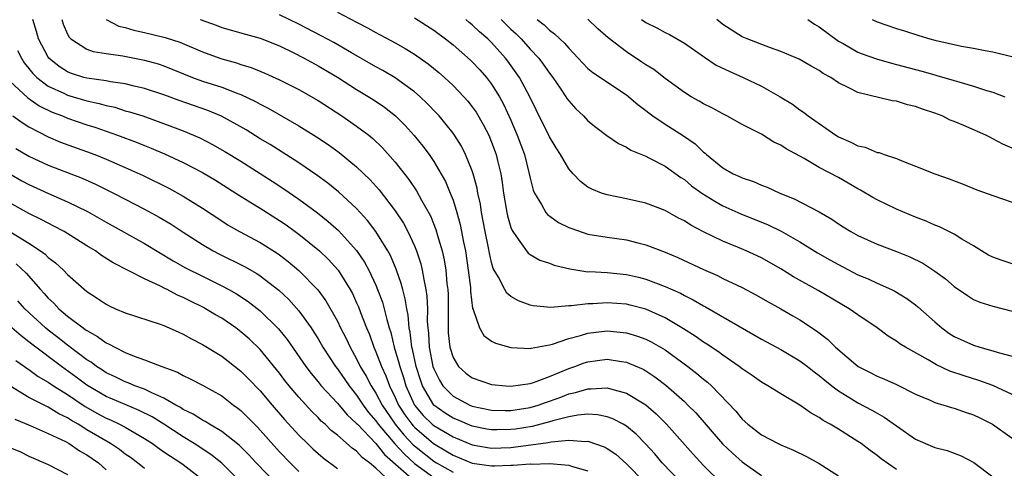
# Model space of a CAD drawing. Units: inches. Extents: x 2613000 to 2616000, y 1509000 to 1512000.
# Drawn here: x 2615790 to 2615892, y 1509474 to 1509521 of the extents above; entities that cross this region are included whole.
import ezdxf

# ---------------------------------------------------------------- set-up
doc = ezdxf.new("R2010")
doc.units = ezdxf.units.IN
doc.header["$MEASUREMENT"] = 0
doc.layers.add('LD26131509_2ft', color=102, linetype='Continuous')

msp = doc.modelspace()

# ---------------------------------------------------------------- linework, layer by layer
at = {"layer": 'LD26131509_2ft'}
for points, elevation in [([(2615858.62, 1509473), (2615856.71, 1509475), (2615855.93, 1509475.93), (2615854.98, 1509476.98), (2615853.99, 1509477.99), (2615853, 1509478.81), (2615852.67, 1509479), (2615851.58, 1509479.58), (2615851, 1509479.79), (2615849.99, 1509479.99), (2615849, 1509480.04), (2615847.96, 1509479.96), (2615847, 1509479.77), (2615845.36, 1509479.36), (2615845, 1509479.25), (2615843.21, 1509478.79), (2615841.49, 1509478.51), (2615841, 1509478.45), (2615839.56, 1509478.44), (2615839, 1509478.42), (2615838.5, 1509478.5), (2615837, 1509478.82), (2615835.47, 1509479.47), (2615835, 1509479.65), (2615834.17, 1509480.17), (2615833, 1509481), (2615831.85, 1509483), (2615831.62, 1509483.62), (2615831.18, 1509485), (2615830.79, 1509486.79), (2615830.73, 1509487), (2615830.55, 1509488.55), (2615830.45, 1509489), (2615830.34, 1509490.34), (2615830.2, 1509491), (2615830.04, 1509492.04), (2615829.78, 1509493), (2615829.63, 1509493.63), (2615829.11, 1509495.11), (2615828.51, 1509496.51), (2615828.24, 1509497), (2615827, 1509499), (2615826.14, 1509500.14), (2615825, 1509501.4), (2615823.13, 1509503.13), (2615822.02, 1509504.02), (2615820.86, 1509504.86), (2615819, 1509506.14), (2615817.67, 1509507), (2615816.03, 1509508.03), (2615815, 1509508.64), (2615813.55, 1509509.55), (2615810.98, 1509510.98), (2615809.57, 1509511.57), (2615806.6, 1509512.6), (2615805, 1509513.18), (2615803, 1509513.84), (2615801.92, 1509514.08), (2615801, 1509514.33), (2615799.46, 1509514.54), (2615799, 1509514.64), (2615797, 1509514.91), (2615796.68, 1509515), (2615795.41, 1509515.41), (2615795, 1509515.57), (2615794.13, 1509516.13), (2615793.08, 1509517), (2615793, 1509517.1), (2615791.98, 1509519), (2615791.77, 1509519.77), (2615791.4, 1509521)], 7790), ([(2615794.4, 1509521), (2615794.54, 1509520.54), (2615795, 1509519.48), (2615795.17, 1509519.17), (2615795.35, 1509519), (2615797, 1509517.92), (2615797.68, 1509517.68), (2615799, 1509517.48), (2615800.75, 1509517.25), (2615803, 1509516.81), (2615804.4, 1509516.4), (2615805, 1509516.2), (2615807.97, 1509515), (2615809, 1509514.62), (2615811, 1509513.98), (2615812.67, 1509513.33), (2615813, 1509513.22), (2615814.5, 1509512.5), (2615815, 1509512.21), (2615815.81, 1509511.81), (2615819, 1509509.97), (2615820.83, 1509508.83), (2615822.03, 1509508.03), (2615823.2, 1509507.2), (2615825, 1509505.74), (2615826.39, 1509504.39), (2615827.34, 1509503.34), (2615829, 1509501.17), (2615829.86, 1509499.86), (2615830.31, 1509499), (2615831, 1509497.53), (2615831.21, 1509497), (2615831.66, 1509495.66), (2615831.81, 1509495), (2615831.96, 1509494.04), (2615832.19, 1509493), (2615832.3, 1509492.3), (2615832.35, 1509491), (2615832.33, 1509489.67), (2615832.38, 1509489), (2615832.44, 1509488.45), (2615832.52, 1509487), (2615832.92, 1509485), (2615833, 1509484.76), (2615833.58, 1509483.58), (2615833.94, 1509483), (2615835, 1509481.91), (2615836.76, 1509481), (2615837, 1509480.9), (2615839, 1509480.47), (2615840.43, 1509480.43), (2615841, 1509480.44), (2615843, 1509480.75), (2615843.85, 1509481), (2615844.7, 1509481.3), (2615845, 1509481.39), (2615846.18, 1509481.82), (2615847, 1509482.15), (2615847.71, 1509482.29), (2615849, 1509482.69), (2615849.32, 1509482.68), (2615851, 1509482.78), (2615851.33, 1509482.67), (2615853, 1509482.24), (2615855, 1509481.02), (2615856.08, 1509480.08), (2615857.16, 1509479), (2615859.91, 1509475.91), (2615861, 1509474.74), (2615863, 1509472.77)], 7792), ([(2615799, 1509521.03), (2615800.33, 1509520.33), (2615801, 1509520.19), (2615801.89, 1509519.89), (2615803, 1509519.66), (2615805.15, 1509519.15), (2615806.66, 1509518.66), (2615809, 1509517.67), (2615810.82, 1509517), (2615811, 1509516.94), (2615812.52, 1509516.52), (2615813, 1509516.36), (2615814.04, 1509516.04), (2615815.46, 1509515.46), (2615817, 1509514.76), (2615819, 1509513.74), (2615821, 1509512.59), (2615823.47, 1509511), (2615825, 1509509.95), (2615826.26, 1509509), (2615826.67, 1509508.67), (2615827.69, 1509507.69), (2615829, 1509506.22), (2615830.42, 1509504.42), (2615831.22, 1509503.22), (2615831.74, 1509502.26), (2615832.65, 1509500.65), (2615833.23, 1509499.23), (2615833.38, 1509498.61), (2615833.86, 1509497), (2615834.08, 1509496.08), (2615834.25, 1509495), (2615834.37, 1509493.63), (2615834.46, 1509493), (2615834.48, 1509492.48), (2615834.49, 1509491), (2615834.48, 1509489), (2615834.51, 1509488.51), (2615834.68, 1509487), (2615835, 1509485.94), (2615835.58, 1509485), (2615836.32, 1509484.32), (2615837, 1509483.82), (2615839, 1509483.14), (2615840.47, 1509483), (2615841, 1509482.96), (2615843, 1509483.25), (2615843.35, 1509483.35), (2615845, 1509483.95), (2615847, 1509484.79), (2615847.63, 1509485), (2615848.62, 1509485.38), (2615849, 1509485.5), (2615851, 1509485.75), (2615852.49, 1509485.51), (2615853, 1509485.44), (2615853.32, 1509485.32), (2615854.72, 1509484.72), (2615855, 1509484.56), (2615855.94, 1509483.94), (2615857.07, 1509483.07), (2615859, 1509481.36), (2615859.38, 1509481), (2615860.19, 1509480.19), (2615862.97, 1509476.97), (2615863.99, 1509475.99), (2615865, 1509475.12), (2615867, 1509473.68)], 7794), ([(2615808.78, 1509521), (2615810.42, 1509520.42), (2615811, 1509520.2), (2615813.48, 1509519.48), (2615815, 1509519.07), (2615817, 1509518.27), (2615818.41, 1509517.59), (2615819.55, 1509517), (2615821, 1509516.21), (2615823, 1509515.02), (2615825, 1509513.74), (2615826.71, 1509512.71), (2615827.9, 1509511.9), (2615829.03, 1509511), (2615830.02, 1509510.02), (2615830.98, 1509508.98), (2615831.88, 1509507.88), (2615832.52, 1509507), (2615833, 1509506.28), (2615834.21, 1509504.21), (2615834.72, 1509503), (2615835, 1509502.27), (2615835.39, 1509501), (2615835.74, 1509499.74), (2615836.08, 1509497.92), (2615836.28, 1509497), (2615836.58, 1509495), (2615836.8, 1509493.2), (2615836.82, 1509492.82), (2615837.03, 1509491.03), (2615837.09, 1509490.91), (2615837.73, 1509489), (2615838.21, 1509488.21), (2615839, 1509487.64), (2615839.41, 1509487.41), (2615841, 1509486.97), (2615843, 1509486.86), (2615843.1, 1509486.9), (2615845, 1509487.24), (2615845.33, 1509487.33), (2615847, 1509487.92), (2615848.23, 1509488.23), (2615849, 1509488.47), (2615851, 1509488.71), (2615853, 1509488.51), (2615854.15, 1509488.15), (2615855, 1509487.84), (2615855.57, 1509487.57), (2615857, 1509486.72), (2615859.38, 1509485), (2615860.29, 1509484.29), (2615861, 1509483.69), (2615861.39, 1509483.39), (2615861.82, 1509483), (2615864.35, 1509480.35), (2615865, 1509479.52), (2615865.59, 1509479), (2615867, 1509477.92), (2615868.73, 1509477), (2615869, 1509476.87), (2615870.33, 1509476.33), (2615871.66, 1509475.66), (2615873, 1509474.95), (2615875, 1509473.66)], 7796), ([(2615881, 1509474.31), (2615879.42, 1509475.42), (2615879, 1509475.76), (2615878.28, 1509476.28), (2615877.33, 1509477), (2615877, 1509477.22), (2615875, 1509478.48), (2615874.14, 1509479), (2615873.4, 1509479.4), (2615873, 1509479.71), (2615872.15, 1509480.15), (2615871, 1509480.98), (2615869, 1509482.17), (2615867.67, 1509483), (2615867, 1509483.37), (2615866.05, 1509484.05), (2615865, 1509484.76), (2615864.7, 1509485), (2615863, 1509486.18), (2615862.53, 1509486.53), (2615861.33, 1509487.33), (2615861, 1509487.52), (2615860.14, 1509488.14), (2615858.91, 1509488.91), (2615857, 1509490.05), (2615855, 1509490.94), (2615853.38, 1509491.38), (2615853, 1509491.47), (2615851, 1509491.62), (2615849.51, 1509491.51), (2615849, 1509491.5), (2615847.28, 1509491.28), (2615847, 1509491.28), (2615845.14, 1509491.14), (2615843.3, 1509491.3), (2615843, 1509491.36), (2615841.8, 1509491.8), (2615841, 1509492.27), (2615840.6, 1509492.6), (2615840.37, 1509493), (2615839.72, 1509494.28), (2615839.28, 1509495), (2615839.18, 1509495.18), (2615839, 1509495.8), (2615838.77, 1509496.77), (2615838.67, 1509497.33), (2615838.33, 1509499), (2615837.95, 1509501), (2615837.84, 1509501.84), (2615837.58, 1509503), (2615837.51, 1509503.51), (2615837.1, 1509505), (2615837, 1509505.31), (2615836.31, 1509507), (2615835.87, 1509507.87), (2615835.16, 1509509), (2615835, 1509509.23), (2615833.56, 1509511), (2615833.29, 1509511.29), (2615832.31, 1509512.31), (2615831.58, 1509513), (2615831, 1509513.5), (2615829, 1509514.97), (2615827.72, 1509515.72), (2615827, 1509516.1), (2615824.46, 1509517.54), (2615822.62, 1509518.62), (2615821.32, 1509519.32), (2615819, 1509520.52), (2615817, 1509521.49)], 7798), ([(2615823, 1509521.78), (2615825, 1509520.72), (2615826.14, 1509520.14), (2615827, 1509519.65), (2615829, 1509518.59), (2615830.02, 1509518.02), (2615831, 1509517.41), (2615832.41, 1509516.41), (2615833.52, 1509515.52), (2615834.11, 1509515), (2615835, 1509514.17), (2615836.13, 1509513), (2615836.54, 1509512.54), (2615837, 1509511.95), (2615837.39, 1509511.39), (2615838.13, 1509510.13), (2615838.7, 1509509), (2615839, 1509508.29), (2615839.48, 1509507), (2615839.62, 1509506.38), (2615839.97, 1509505), (2615840.11, 1509504.11), (2615840.25, 1509503), (2615840.57, 1509501), (2615840.64, 1509500.64), (2615841, 1509499.43), (2615841.12, 1509499.12), (2615841.19, 1509499), (2615841.77, 1509498.23), (2615842.61, 1509497), (2615842.78, 1509496.78), (2615843, 1509496.61), (2615844.02, 1509496.02), (2615845, 1509495.71), (2615845.51, 1509495.51), (2615847.13, 1509495.13), (2615849, 1509494.84), (2615849.15, 1509494.85), (2615851, 1509494.74), (2615853, 1509494.55), (2615854.26, 1509494.26), (2615855, 1509494.08), (2615857, 1509493.32), (2615858.61, 1509492.61), (2615859, 1509492.38), (2615859.93, 1509491.93), (2615861, 1509491.3), (2615861.2, 1509491.2), (2615867, 1509487.85), (2615869, 1509486.78), (2615871, 1509485.6), (2615871.78, 1509485), (2615872.46, 1509484.46), (2615873, 1509484.08), (2615873.58, 1509483.58), (2615874.31, 1509483), (2615875, 1509482.48), (2615876.34, 1509481.66), (2615877, 1509481.24), (2615878.47, 1509480.47), (2615879, 1509480.15), (2615879.75, 1509479.75), (2615881, 1509478.83), (2615883, 1509477.47), (2615885, 1509476.61), (2615886.28, 1509476.28), (2615887.72, 1509475.72), (2615889.04, 1509475.04), (2615891, 1509473.55)], 7800), ([(2615831, 1509521.2), (2615833, 1509519.9), (2615834.21, 1509519), (2615835, 1509518.38), (2615836.81, 1509516.81), (2615837, 1509516.63), (2615837.79, 1509515.79), (2615838.47, 1509515), (2615839, 1509514.31), (2615839.82, 1509513), (2615840.24, 1509512.24), (2615841, 1509510.57), (2615841.66, 1509509), (2615842.4, 1509507), (2615842.88, 1509505.12), (2615843, 1509504.54), (2615843.31, 1509503.31), (2615843.44, 1509503), (2615844.17, 1509501.83), (2615844.62, 1509501), (2615844.79, 1509500.79), (2615845.96, 1509499.96), (2615847, 1509499.44), (2615847.31, 1509499.31), (2615849, 1509498.74), (2615851, 1509498.41), (2615853, 1509498.14), (2615854.17, 1509497.83), (2615855, 1509497.63), (2615857, 1509496.88), (2615858.32, 1509496.32), (2615861, 1509495.08), (2615862.44, 1509494.44), (2615863, 1509494.15), (2615865, 1509493.19), (2615866.43, 1509492.43), (2615867.7, 1509491.7), (2615869, 1509490.99), (2615870.27, 1509490.27), (2615871, 1509489.84), (2615872.71, 1509488.71), (2615873.85, 1509487.85), (2615874.7, 1509487), (2615877.02, 1509485), (2615878.34, 1509484.34), (2615879, 1509484), (2615879.71, 1509483.71), (2615881, 1509483.14), (2615883, 1509482.13), (2615884.51, 1509481.49), (2615885, 1509481.27), (2615885.91, 1509481), (2615886.73, 1509480.73), (2615887, 1509480.67), (2615888.23, 1509480.23), (2615889, 1509479.97), (2615889.66, 1509479.66), (2615890.98, 1509479), (2615893, 1509477.55)], 7802), ([(2615893, 1509482.11), (2615891.02, 1509483.02), (2615889.55, 1509483.55), (2615888.02, 1509484.02), (2615886.53, 1509484.53), (2615885.18, 1509485.18), (2615884.3, 1509485.7), (2615881.96, 1509487), (2615881.37, 1509487.37), (2615881, 1509487.64), (2615880.15, 1509488.15), (2615879.01, 1509489), (2615877, 1509490.36), (2615876.11, 1509491), (2615872.9, 1509492.9), (2615870.32, 1509494.32), (2615869, 1509495.13), (2615867, 1509496.27), (2615865.43, 1509497), (2615864.68, 1509497.32), (2615863, 1509498), (2615861, 1509498.96), (2615859.67, 1509499.67), (2615859, 1509500.11), (2615858.4, 1509500.4), (2615857, 1509501.18), (2615855, 1509501.94), (2615853, 1509502.41), (2615851, 1509502.81), (2615850.4, 1509503), (2615849.39, 1509503.39), (2615849, 1509503.62), (2615848.21, 1509504.21), (2615847.46, 1509505), (2615847, 1509505.52), (2615846.16, 1509507), (2615845.7, 1509507.7), (2615845, 1509508.85), (2615843.63, 1509511.63), (2615842.98, 1509513), (2615841.91, 1509515), (2615840.7, 1509516.7), (2615840.46, 1509517), (2615839, 1509518.63), (2615838.62, 1509519), (2615837.74, 1509519.74), (2615837, 1509520.45), (2615836.69, 1509520.69), (2615836.33, 1509521)], 7804), ([(2615839.98, 1509521), (2615841, 1509520.02), (2615841.54, 1509519.54), (2615842.06, 1509519), (2615843, 1509517.94), (2615843.89, 1509517), (2615844.37, 1509516.37), (2615845, 1509515.45), (2615845.35, 1509515), (2615846.13, 1509513.87), (2615846.71, 1509513), (2615846.82, 1509512.82), (2615847, 1509512.57), (2615847.74, 1509511.74), (2615848.54, 1509511), (2615849, 1509510.5), (2615849.83, 1509509.83), (2615850.97, 1509508.97), (2615852.16, 1509508.16), (2615853, 1509507.77), (2615853.46, 1509507.46), (2615855, 1509506.83), (2615855.33, 1509506.67), (2615857, 1509505.79), (2615858.63, 1509504.63), (2615859, 1509504.4), (2615859.76, 1509503.76), (2615860.83, 1509503), (2615862.15, 1509502.15), (2615863, 1509501.69), (2615864.85, 1509500.85), (2615867.69, 1509499.69), (2615869.04, 1509499.04), (2615871, 1509497.93), (2615872.81, 1509496.81), (2615874.08, 1509496.08), (2615875, 1509495.58), (2615877, 1509494.53), (2615878.09, 1509494.09), (2615879, 1509493.65), (2615880.48, 1509493), (2615880.83, 1509492.83), (2615882.07, 1509492.07), (2615883, 1509491.39), (2615883.21, 1509491.21), (2615885, 1509489.62), (2615885.73, 1509489), (2615886.46, 1509488.46), (2615887, 1509488.13), (2615889, 1509487.2), (2615889.65, 1509487), (2615891, 1509486.63), (2615891.55, 1509486.45), (2615893, 1509486.07)], 7806), ([(2615843.74, 1509521), (2615844.46, 1509520.47), (2615845, 1509519.92), (2615845.54, 1509519.54), (2615846.08, 1509519), (2615846.57, 1509518.57), (2615847, 1509518.03), (2615848, 1509517), (2615848.48, 1509516.48), (2615849, 1509515.94), (2615849.51, 1509515.51), (2615853, 1509513.2), (2615853.25, 1509513), (2615854.18, 1509512.18), (2615855, 1509511.58), (2615855.32, 1509511.32), (2615855.74, 1509511), (2615857, 1509510.15), (2615858.93, 1509508.93), (2615860.11, 1509508.11), (2615861, 1509507.25), (2615861.15, 1509507.15), (2615861.3, 1509507), (2615863, 1509505.61), (2615864.08, 1509505), (2615864.72, 1509504.72), (2615865, 1509504.57), (2615866.19, 1509504.19), (2615867, 1509503.83), (2615867.6, 1509503.6), (2615868.9, 1509503), (2615870.39, 1509502.39), (2615873, 1509501.05), (2615874.3, 1509500.3), (2615875, 1509499.8), (2615875.49, 1509499.49), (2615876.27, 1509499), (2615877, 1509498.59), (2615879, 1509497.7), (2615881, 1509496.94), (2615882.38, 1509496.38), (2615883.73, 1509495.73), (2615885, 1509494.91), (2615886.11, 1509494.11), (2615887, 1509493.32), (2615888.37, 1509492.37), (2615889, 1509491.96), (2615889.67, 1509491.67), (2615891, 1509491.25), (2615893, 1509490.74)], 7808), ([(2615893, 1509495.65), (2615891.99, 1509495.99), (2615891, 1509496.35), (2615890.57, 1509496.57), (2615889.82, 1509497), (2615889, 1509497.51), (2615887.78, 1509498.22), (2615887, 1509498.72), (2615885.48, 1509499.48), (2615885, 1509499.66), (2615884.09, 1509500.09), (2615883, 1509500.5), (2615881, 1509501.34), (2615879, 1509502.3), (2615878.55, 1509502.55), (2615877.29, 1509503.29), (2615877, 1509503.44), (2615875, 1509504.61), (2615873, 1509505.67), (2615871.42, 1509506.58), (2615869.58, 1509507.58), (2615869, 1509507.98), (2615868.3, 1509508.3), (2615867, 1509509.1), (2615865, 1509510.13), (2615863.42, 1509511), (2615863, 1509511.21), (2615861.85, 1509511.85), (2615861, 1509512.26), (2615860.55, 1509512.55), (2615859.72, 1509513), (2615859, 1509513.44), (2615857, 1509514.89), (2615855.82, 1509515.82), (2615855, 1509516.3), (2615854.6, 1509516.6), (2615853, 1509517.66), (2615851.1, 1509519.1), (2615850.03, 1509520.03), (2615849, 1509521.06)], 7810), ([(2615854.54, 1509521), (2615855, 1509520.69), (2615856.15, 1509520.15), (2615857, 1509519.68), (2615857.45, 1509519.45), (2615859, 1509518.56), (2615861.09, 1509517.09), (2615862.29, 1509516.29), (2615863.64, 1509515.64), (2615865.11, 1509515), (2615867, 1509514.09), (2615868.95, 1509513), (2615870.21, 1509512.21), (2615871, 1509511.63), (2615871.38, 1509511.38), (2615871.84, 1509511), (2615874.72, 1509509), (2615875, 1509508.83), (2615876.28, 1509508.28), (2615877, 1509507.9), (2615877.75, 1509507.75), (2615879, 1509507.22), (2615879.2, 1509507.2), (2615879.75, 1509507), (2615881, 1509506.58), (2615881.74, 1509506.26), (2615883, 1509505.79), (2615884.98, 1509505), (2615886.49, 1509504.49), (2615887.93, 1509503.93), (2615889.35, 1509503.35), (2615891, 1509502.75), (2615893, 1509502.05)], 7812), ([(2615893, 1509507.65), (2615892.06, 1509508.06), (2615891, 1509508.64), (2615890.75, 1509508.75), (2615890.27, 1509509), (2615887.99, 1509510.01), (2615887, 1509510.43), (2615886.58, 1509510.58), (2615885.74, 1509511), (2615885, 1509511.29), (2615883.71, 1509511.71), (2615883, 1509511.99), (2615882.16, 1509512.16), (2615881, 1509512.55), (2615880.58, 1509512.58), (2615877, 1509513.43), (2615876.07, 1509513.93), (2615875, 1509514.45), (2615874.19, 1509515), (2615873.41, 1509515.41), (2615873, 1509515.71), (2615872.16, 1509516.16), (2615870.9, 1509516.9), (2615869, 1509517.7), (2615867.93, 1509518.07), (2615865.53, 1509519), (2615865, 1509519.23), (2615863, 1509520.48), (2615862.36, 1509521)], 7814), ([(2615871.82, 1509521), (2615872.52, 1509520.52), (2615873, 1509520.25), (2615875, 1509518.78), (2615875.48, 1509518.52), (2615877, 1509517.63), (2615877.45, 1509517.45), (2615878.93, 1509516.93), (2615880.48, 1509516.48), (2615881, 1509516.36), (2615883, 1509515.81), (2615883.65, 1509515.65), (2615885, 1509515.26), (2615885.21, 1509515.21), (2615887, 1509514.68), (2615887.47, 1509514.53), (2615889, 1509514.08), (2615890.35, 1509513.65), (2615891, 1509513.47), (2615892.26, 1509513)], 7816), ([(2615878.48, 1509521), (2615879, 1509520.76), (2615881, 1509520.08), (2615881.83, 1509519.83), (2615883.34, 1509519.34), (2615884.48, 1509519), (2615885, 1509518.87), (2615887.74, 1509518.26), (2615889, 1509518.03), (2615890.22, 1509517.78), (2615891, 1509517.66), (2615893.13, 1509517.13)], 7818), ([(2615789.81, 1509517.81), (2615790.21, 1509517), (2615790.51, 1509516.51), (2615791, 1509515.94), (2615791.41, 1509515.41), (2615791.83, 1509515), (2615793, 1509514.11), (2615794.68, 1509513.32), (2615795, 1509513.15), (2615797, 1509512.57), (2615798.3, 1509512.3), (2615799, 1509512.09), (2615799.9, 1509511.9), (2615801, 1509511.55), (2615801.44, 1509511.44), (2615802.8, 1509511), (2615805.89, 1509509.89), (2615807, 1509509.46), (2615808.73, 1509508.73), (2615810.05, 1509508.05), (2615811.33, 1509507.33), (2615813, 1509506.3), (2615816.24, 1509504.24), (2615817.44, 1509503.44), (2615819, 1509502.36), (2615820.94, 1509500.94), (2615822.06, 1509500.06), (2615823.11, 1509499.11), (2615825, 1509497.05), (2615825.83, 1509495.83), (2615826.28, 1509495), (2615827, 1509493.44), (2615827.18, 1509493), (2615827.67, 1509491.67), (2615827.85, 1509491), (2615828.12, 1509489.88), (2615828.39, 1509489), (2615828.54, 1509488.54), (2615828.91, 1509487), (2615829.39, 1509485.39), (2615829.47, 1509485), (2615829.86, 1509483.86), (2615830.12, 1509483), (2615831.02, 1509481), (2615831.91, 1509479.91), (2615832.84, 1509479), (2615833, 1509478.87), (2615835, 1509477.7), (2615837, 1509476.87), (2615838.59, 1509476.59), (2615839, 1509476.54), (2615841, 1509476.61), (2615844.88, 1509477.12), (2615845.19, 1509477.19), (2615847, 1509477.35), (2615848.78, 1509477.22), (2615849, 1509477.24), (2615850.67, 1509476.67), (2615851, 1509476.49), (2615851.89, 1509475.89), (2615853, 1509474.89), (2615854.88, 1509473)], 7788), ([(2615789, 1509514.6), (2615790.87, 1509512.87), (2615792.06, 1509512.06), (2615793.41, 1509511.41), (2615794.48, 1509511), (2615795, 1509510.77), (2615797, 1509510.09), (2615797.83, 1509509.83), (2615800.2, 1509509), (2615802.24, 1509508.24), (2615803, 1509507.93), (2615803.67, 1509507.67), (2615805.07, 1509507.07), (2615807, 1509506.16), (2615809, 1509505.12), (2615810.34, 1509504.34), (2615812.47, 1509503), (2615814.01, 1509502.01), (2615815, 1509501.43), (2615817, 1509500.17), (2615817.69, 1509499.69), (2615818.63, 1509499), (2615819, 1509498.72), (2615821.13, 1509497), (2615822.09, 1509496.09), (2615823.07, 1509495), (2615824.32, 1509493), (2615824.56, 1509492.56), (2615825, 1509491.6), (2615825.18, 1509491.18), (2615825.39, 1509490.61), (2615826.02, 1509489), (2615826.32, 1509488.32), (2615826.79, 1509487), (2615827, 1509486.54), (2615827.58, 1509485), (2615828.03, 1509484.03), (2615828.41, 1509483), (2615829, 1509481.8), (2615829.35, 1509481), (2615830, 1509480), (2615830.72, 1509479), (2615830.85, 1509478.85), (2615831, 1509478.69), (2615832.99, 1509477), (2615834.26, 1509476.26), (2615835, 1509475.79), (2615837, 1509474.97), (2615839, 1509474.7), (2615839.31, 1509474.69), (2615841, 1509474.76), (2615841.25, 1509474.75), (2615843, 1509474.89), (2615843.12, 1509474.88), (2615845, 1509474.93), (2615847, 1509474.76), (2615847.38, 1509474.62), (2615849, 1509474.18)], 7786), ([(2615789.32, 1509511), (2615790.31, 1509510.31), (2615791, 1509509.88), (2615793, 1509508.84), (2615794.29, 1509508.29), (2615797.82, 1509507), (2615799, 1509506.53), (2615801, 1509505.66), (2615802.84, 1509504.84), (2615805.51, 1509503.51), (2615807, 1509502.68), (2615809, 1509501.44), (2615811, 1509500.11), (2615811.68, 1509499.68), (2615812.86, 1509499), (2615815, 1509497.87), (2615816.76, 1509496.76), (2615817, 1509496.59), (2615817.9, 1509495.9), (2615819, 1509494.97), (2615820.96, 1509492.96), (2615821.81, 1509491.81), (2615823, 1509489.71), (2615823.34, 1509489), (2615823.9, 1509487.9), (2615824.32, 1509487), (2615825, 1509485.79), (2615825.38, 1509485), (2615825.99, 1509483.99), (2615826.5, 1509483), (2615827, 1509482.23), (2615827.64, 1509481), (2615829, 1509479), (2615829.91, 1509477.91), (2615830.88, 1509476.88), (2615831, 1509476.78), (2615833, 1509475.17), (2615833.27, 1509475), (2615835, 1509474.02)], 7784), ([(2615789.64, 1509507.64), (2615791, 1509506.83), (2615793, 1509505.89), (2615796.53, 1509504.53), (2615797.92, 1509503.92), (2615799.78, 1509503), (2615801, 1509502.36), (2615803, 1509501.33), (2615804.51, 1509500.51), (2615805.76, 1509499.76), (2615807, 1509498.94), (2615809, 1509497.66), (2615810.11, 1509497), (2615810.7, 1509496.7), (2615813.37, 1509495.37), (2615814.65, 1509494.65), (2615815, 1509494.41), (2615816.92, 1509492.92), (2615817.95, 1509491.95), (2615819, 1509490.78), (2615820.27, 1509489), (2615820.57, 1509488.57), (2615821, 1509487.86), (2615821.5, 1509487), (2615822.8, 1509485), (2615823, 1509484.75), (2615824.21, 1509483), (2615825, 1509482.04), (2615825.68, 1509481), (2615826.24, 1509480.24), (2615827, 1509479.37), (2615827.25, 1509479), (2615828.97, 1509476.97), (2615829.92, 1509475.92), (2615831, 1509474.95), (2615833, 1509473.49)], 7782), ([(2615789, 1509504.99), (2615790.27, 1509504.27), (2615791, 1509503.89), (2615793.03, 1509502.97), (2615795, 1509502.1), (2615797.08, 1509501.08), (2615799, 1509499.98), (2615803, 1509497.78), (2615805.97, 1509495.97), (2615807.25, 1509495.25), (2615809, 1509494.36), (2615811, 1509493.39), (2615811.73, 1509493), (2615812.54, 1509492.54), (2615813.75, 1509491.75), (2615815, 1509490.77), (2615816.9, 1509488.9), (2615817.79, 1509487.79), (2615819.73, 1509485), (2615820.28, 1509484.28), (2615821, 1509483.42), (2615821.33, 1509483), (2615823, 1509481.2), (2615824, 1509480), (2615825, 1509479.1), (2615825.08, 1509479), (2615827, 1509477), (2615827.88, 1509475.88), (2615831, 1509473.13)], 7780), ([(2615828.56, 1509473), (2615827, 1509474.45), (2615826.34, 1509475), (2615825.57, 1509475.57), (2615825, 1509476.22), (2615824.53, 1509476.53), (2615823, 1509477.89), (2615822.37, 1509478.37), (2615821.73, 1509479), (2615821.33, 1509479.33), (2615821, 1509479.7), (2615820.34, 1509480.34), (2615819, 1509481.81), (2615818.01, 1509483), (2615817.56, 1509483.56), (2615817, 1509484.31), (2615815, 1509486.75), (2615813.86, 1509487.86), (2615813, 1509488.61), (2615812.48, 1509489), (2615811, 1509490.01), (2615810.37, 1509490.37), (2615809.32, 1509491), (2615809.11, 1509491.11), (2615807.77, 1509491.77), (2615807, 1509492.17), (2615806.41, 1509492.41), (2615805.34, 1509493), (2615805.11, 1509493.11), (2615804.65, 1509493.35), (2615803, 1509494.1), (2615799.75, 1509495.75), (2615798.53, 1509496.53), (2615797.89, 1509497), (2615797, 1509497.54), (2615794.64, 1509499), (2615793.58, 1509499.58), (2615793, 1509499.86), (2615792.27, 1509500.27), (2615791, 1509500.88), (2615789, 1509501.97)], 7778), ([(2615789, 1509499.01), (2615791, 1509497.79), (2615792.21, 1509497), (2615792.67, 1509496.67), (2615793, 1509496.33), (2615793.77, 1509495.77), (2615794.58, 1509495), (2615795, 1509494.56), (2615797, 1509492.8), (2615798.09, 1509492.09), (2615799, 1509491.46), (2615799.31, 1509491.31), (2615799.99, 1509491), (2615801, 1509490.57), (2615804.62, 1509489.38), (2615805, 1509489.24), (2615805.56, 1509489), (2615806.55, 1509488.55), (2615807, 1509488.35), (2615807.86, 1509487.86), (2615809, 1509487.29), (2615811, 1509486.08), (2615813, 1509484.52), (2615813.76, 1509483.76), (2615815, 1509482.46), (2615816.23, 1509481), (2615817.51, 1509479.51), (2615819, 1509477.87), (2615819.89, 1509477), (2615820.46, 1509476.46), (2615821, 1509475.98), (2615821.53, 1509475.53), (2615823, 1509474.43)], 7776), ([(2615789.66, 1509495.66), (2615790.7, 1509494.7), (2615792.2, 1509493), (2615792.59, 1509492.59), (2615793, 1509492.09), (2615793.57, 1509491.57), (2615794.09, 1509491), (2615795, 1509490.23), (2615796.61, 1509489), (2615796.85, 1509488.85), (2615797, 1509488.72), (2615798.12, 1509488.12), (2615799, 1509487.46), (2615799.33, 1509487.33), (2615799.91, 1509487), (2615801, 1509486.46), (2615801.91, 1509486.09), (2615803, 1509485.7), (2615804.79, 1509485), (2615806.41, 1509484.41), (2615807, 1509484.06), (2615807.73, 1509483.73), (2615809, 1509483.07), (2615811, 1509481.97), (2615812.24, 1509481), (2615812.68, 1509480.68), (2615813, 1509480.42), (2615813.71, 1509479.71), (2615814.39, 1509479), (2615814.7, 1509478.7), (2615817, 1509476.13), (2615818.09, 1509475), (2615819, 1509474.12)], 7774), ([(2615816.76, 1509472.76), (2615814.57, 1509475), (2615813.82, 1509475.82), (2615812.82, 1509476.82), (2615811, 1509478.26), (2615809.73, 1509479), (2615809.29, 1509479.29), (2615809, 1509479.43), (2615808.05, 1509480.05), (2615807, 1509480.54), (2615806.73, 1509480.73), (2615806.23, 1509481), (2615805, 1509481.71), (2615803.74, 1509482.26), (2615803, 1509482.64), (2615802, 1509483), (2615801.3, 1509483.3), (2615801, 1509483.4), (2615799.94, 1509483.94), (2615799, 1509484.36), (2615798.62, 1509484.62), (2615798.01, 1509485), (2615797.44, 1509485.44), (2615797, 1509485.7), (2615795, 1509487.2), (2615794.01, 1509488.01), (2615793, 1509488.77), (2615792.72, 1509489), (2615790.58, 1509491), (2615789.83, 1509491.83)], 7772), ([(2615813, 1509473), (2615811, 1509474.96), (2615809.87, 1509475.87), (2615808.13, 1509477), (2615807, 1509477.69), (2615804.99, 1509479), (2615803.77, 1509479.77), (2615802.45, 1509480.45), (2615801, 1509481.05), (2615799, 1509481.9), (2615797, 1509483.08), (2615795.9, 1509483.9), (2615794.37, 1509485), (2615791.31, 1509487.31), (2615791, 1509487.57), (2615790.19, 1509488.19), (2615789.24, 1509489)], 7770), ([(2615789.63, 1509485.63), (2615790.54, 1509485), (2615790.8, 1509484.8), (2615791, 1509484.68), (2615791.97, 1509483.97), (2615793, 1509483.37), (2615793.54, 1509483), (2615795, 1509482.08), (2615796.84, 1509480.84), (2615798.12, 1509480.12), (2615799, 1509479.64), (2615799.45, 1509479.45), (2615800.41, 1509479), (2615801, 1509478.69), (2615803, 1509477.53), (2615803.81, 1509477), (2615804.5, 1509476.5), (2615805, 1509476.16), (2615805.68, 1509475.68), (2615806.76, 1509475), (2615807, 1509474.83), (2615809, 1509473.28)], 7768), ([(2615803, 1509474.41), (2615802.28, 1509475), (2615801.54, 1509475.54), (2615801, 1509475.91), (2615800.38, 1509476.38), (2615799.45, 1509477), (2615797, 1509478.44), (2615796.09, 1509479), (2615795.4, 1509479.4), (2615795, 1509479.67), (2615794.1, 1509480.1), (2615793, 1509480.78), (2615792.85, 1509480.85), (2615791, 1509481.8), (2615789, 1509482.99)], 7766), ([(2615789.53, 1509479.53), (2615791.12, 1509478.88), (2615793, 1509478.06), (2615794.8, 1509477.2), (2615795.16, 1509477), (2615796.25, 1509476.25), (2615797, 1509475.84), (2615798.2, 1509475), (2615799, 1509474.29)], 7764), ([(2615789, 1509476.61), (2615790.13, 1509476.13), (2615791, 1509475.7), (2615793, 1509474.84), (2615795, 1509473.78)], 7762)]:
    msp.add_lwpolyline(points, dxfattribs=dict(at, elevation=elevation))

doc.saveas('drawing.dxf')
